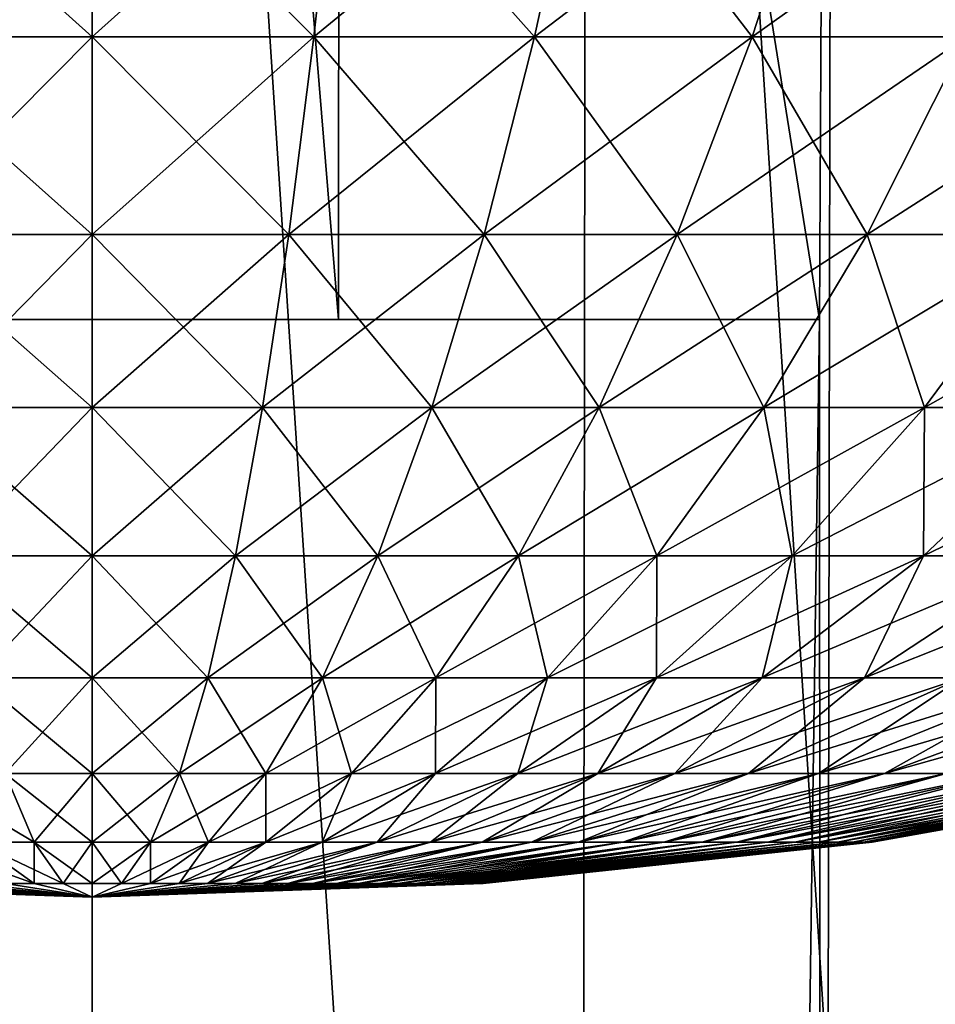
# Model space of a CAD drawing. Extents: x -26 to 26, y -115 to 0.
# Drawn here: x 0 to 4, y -98 to -94 of the extents above; entities that cross this region are included whole.
import ezdxf

# ---------------------------------------------------------------- set-up
doc = ezdxf.new("R2010")
doc.units = 0
doc.header["$MEASUREMENT"] = 0
doc.layers.add('L1', color=7, linetype='Continuous')
doc.layers.add('L2', color=7, linetype='Continuous')

msp = doc.modelspace()

# ---------------------------------------------------------------- linework, layer by layer
at = {"layer": 'L1', "color": 7}
for points in [[(0, -115.3967, 25.53227), (0, -81.9, 26), (-2.235085, -81.9, 25.90375)], [(0, -115.3967, 25.53227), (-2.235085, -81.9, 25.90375), (-2.194876, -115.3967, 25.43775)], [(-1.11047, -95.39673, -25.78764), (-1.118578, -81.9, -25.97593), (0, -81.9, -26)], [(-1.11047, -95.39673, -25.78764), (0, -81.9, -26), (1.11047, -95.39673, -25.78764)], [(1.11047, -95.39673, -25.78764), (0, -81.9, -26), (1.118578, -81.9, -25.97593)], [(2.194876, -115.3967, 25.43775), (2.235085, -81.9, 25.90375), (0, -81.9, 26)], [(2.194876, -115.3967, 25.43775), (0, -81.9, 26), (0, -115.3967, 25.53227)], [(1.11047, -95.39673, -25.78764), (1.118578, -81.9, -25.97593), (3.279271, -95.39673, -25.60238)], [(3.279271, -95.39673, -25.60238), (1.118578, -81.9, -25.97593), (3.347453, -81.9, -25.78361)], [(4.373502, -115.3967, 25.1549), (2.235085, -81.9, 25.90375), (2.194876, -115.3967, 25.43775)], [(4.373502, -115.3967, 25.1549), (4.453622, -81.9, 25.61572), (2.235085, -81.9, 25.90375)], [(3.279271, -95.39673, -25.60238), (3.347453, -81.9, -25.78361), (3.287233, -115.3967, -25.31977)], [(3.287233, -115.3967, -25.31977), (3.347453, -81.9, -25.78361), (5.551544, -81.9, -25.4004)], [(3.287233, -115.3967, -25.31977), (5.551544, -81.9, -25.4004), (5.451673, -115.3967, -24.94345)], [(-3.279271, -95.39673, -93), (-1.11047, -95.39673, -25.78764), (3.279271, -95.39673, -93)], [(3.279271, -95.39673, -93), (3, -115.3967, -93), (-3.279271, -95.39673, -93)], [(-3.279271, -95.39673, -93), (3, -115.3967, -93), (-3, -115.3967, -93)], [(3.279271, -95.39673, -93), (-1.11047, -95.39673, -25.78764), (1.11047, -95.39673, -25.78764)], [(3.279271, -95.39673, -93), (1.11047, -95.39673, -25.78764), (3.279271, -95.39673, -25.60238)], [(3.287233, -115.3967, -25.31977), (3, -115.3967, -25.35541), (3.279271, -95.39673, -25.60238)], [(3, -115.3967, -25.35541), (3, -115.3967, -93), (3.279271, -95.39673, -25.60238)], [(3.279271, -95.39673, -25.60238), (3, -115.3967, -93), (3.279271, -95.39673, -93)]]:
    msp.add_3dface(points, dxfattribs=at)
at = {"layer": 'L2', "color": 7}
for points in [[(0, -93.12721, -14.82887), (-0.999375, -94.12248, -13.33574), (-1.108163, -93.12721, -14.7874)], [(-1.108163, -93.12721, 14.7874), (-0.999375, -94.12248, 13.33574), (0, -94.12248, 13.37313)], [(-1.108163, -93.12721, 14.7874), (0, -94.12248, 13.37313), (0, -93.12721, 14.82887)], [(0, -93.12721, -14.82887), (0, -94.12248, -13.37313), (-0.999375, -94.12248, -13.33574)], [(0, -93.12721, 14.82887), (0.999375, -94.12248, 13.33574), (1.108163, -93.12721, 14.7874)], [(1.108163, -93.12721, -14.7874), (0.999375, -94.12248, -13.33574), (0, -94.12248, -13.37313)], [(1.108163, -93.12721, -14.7874), (0, -94.12248, -13.37313), (0, -93.12721, -14.82887)], [(0, -93.12721, 14.82887), (0, -94.12248, 13.37313), (0.999375, -94.12248, 13.33574)], [(1.108163, -93.12721, 14.7874), (0.999375, -94.12248, 13.33574), (1.993162, -94.12248, 13.22376)], [(2.210128, -93.12721, -14.66324), (1.993162, -94.12248, -13.22376), (0.999375, -94.12248, -13.33574)], [(2.210128, -93.12721, -14.66324), (0.999375, -94.12248, -13.33574), (1.108163, -93.12721, -14.7874)], [(1.108163, -93.12721, 14.7874), (1.993162, -94.12248, 13.22376), (2.210128, -93.12721, 14.66324)], [(2.210128, -93.12721, 14.66324), (1.993162, -94.12248, 13.22376), (2.975801, -94.12248, 13.03784)], [(3.299733, -93.12721, -14.45708), (2.975801, -94.12248, -13.03784), (1.993162, -94.12248, -13.22376)], [(3.299733, -93.12721, -14.45708), (1.993162, -94.12248, -13.22376), (2.210128, -93.12721, -14.66324)], [(2.210128, -93.12721, 14.66324), (2.975801, -94.12248, 13.03784), (3.299733, -93.12721, 14.45708)], [(3.299733, -93.12721, 14.45708), (2.975801, -94.12248, 13.03784), (3.9418, -94.12248, 12.779)], [(4.370885, -93.12721, -14.17006), (3.9418, -94.12248, -12.779), (2.975801, -94.12248, -13.03784)], [(4.370885, -93.12721, -14.17006), (2.975801, -94.12248, -13.03784), (3.299733, -93.12721, -14.45708)], [(3.299733, -93.12721, 14.45708), (3.9418, -94.12248, 12.779), (4.370885, -93.12721, 14.17006)], [(0, -94.12248, -13.37313), (-0.885616, -95.01266, -11.81772), (-0.999375, -94.12248, -13.33574)], [(-0.999375, -94.12248, 13.33574), (-0.885616, -95.01266, 11.81772), (0, -95.01266, 11.85085)], [(-0.999375, -94.12248, 13.33574), (0, -95.01266, 11.85085), (0, -94.12248, 13.37313)], [(0, -94.12248, -13.37313), (0, -95.01266, -11.85085), (-0.885616, -95.01266, -11.81772)], [(0, -94.12248, 13.37313), (0.885616, -95.01266, 11.81772), (0.999375, -94.12248, 13.33574)], [(0.999375, -94.12248, -13.33574), (0.885616, -95.01266, -11.81772), (0, -95.01266, -11.85085)], [(0.999375, -94.12248, -13.33574), (0, -95.01266, -11.85085), (0, -94.12248, -13.37313)], [(0, -94.12248, 13.37313), (0, -95.01266, 11.85085), (0.885616, -95.01266, 11.81772)], [(0.999375, -94.12248, 13.33574), (0.885616, -95.01266, 11.81772), (1.766278, -95.01266, 11.71849)], [(1.993162, -94.12248, -13.22376), (1.766278, -95.01266, -11.71849), (0.885616, -95.01266, -11.81772)], [(1.993162, -94.12248, -13.22376), (0.885616, -95.01266, -11.81772), (0.999375, -94.12248, -13.33574)], [(0.999375, -94.12248, 13.33574), (1.766278, -95.01266, 11.71849), (1.993162, -94.12248, 13.22376)], [(1.993162, -94.12248, 13.22376), (1.766278, -95.01266, 11.71849), (2.637063, -95.01266, 11.55373)], [(2.975801, -94.12248, -13.03784), (2.637063, -95.01266, -11.55373), (1.766278, -95.01266, -11.71849)], [(2.975801, -94.12248, -13.03784), (1.766278, -95.01266, -11.71849), (1.993162, -94.12248, -13.22376)], [(1.993162, -94.12248, 13.22376), (2.637063, -95.01266, 11.55373), (2.975801, -94.12248, 13.03784)], [(2.975801, -94.12248, 13.03784), (2.637063, -95.01266, 11.55373), (3.493101, -95.01266, 11.32435)], [(3.9418, -94.12248, -12.779), (3.493101, -95.01266, -11.32435), (2.637063, -95.01266, -11.55373)], [(3.9418, -94.12248, -12.779), (2.637063, -95.01266, -11.55373), (2.975801, -94.12248, -13.03784)], [(2.975801, -94.12248, 13.03784), (3.493101, -95.01266, 11.32435), (3.9418, -94.12248, 12.779)], [(3.9418, -94.12248, 12.779), (3.493101, -95.01266, 11.32435), (4.329603, -95.01266, 11.03165)], [(4.885753, -94.12248, -12.4487), (4.329603, -95.01266, -11.03165), (3.493101, -95.01266, -11.32435)], [(4.885753, -94.12248, -12.4487), (3.493101, -95.01266, -11.32435), (3.9418, -94.12248, -12.779)], [(0, -95.01266, -11.85085), (-0.767449, -95.79331, -10.2409), (-0.885616, -95.01266, -11.81772)], [(-0.885616, -95.01266, 11.81772), (-0.767449, -95.79331, 10.2409), (0, -95.79331, 10.26961)], [(-0.885616, -95.01266, 11.81772), (0, -95.79331, 10.26961), (0, -95.01266, 11.85085)], [(0, -95.01266, -11.85085), (0, -95.79331, -10.26961), (-0.767449, -95.79331, -10.2409)], [(0, -95.01266, 11.85085), (0.767449, -95.79331, 10.2409), (0.885616, -95.01266, 11.81772)], [(0.885616, -95.01266, -11.81772), (0.767449, -95.79331, -10.2409), (0, -95.79331, -10.26961)], [(0.885616, -95.01266, -11.81772), (0, -95.79331, -10.26961), (0, -95.01266, -11.85085)], [(0, -95.01266, 11.85085), (0, -95.79331, 10.26961), (0.767449, -95.79331, 10.2409)], [(0.885616, -95.01266, 11.81772), (0.767449, -95.79331, 10.2409), (1.530607, -95.79331, 10.15491)], [(1.766278, -95.01266, -11.71849), (1.530607, -95.79331, -10.15491), (0.767449, -95.79331, -10.2409)], [(1.766278, -95.01266, -11.71849), (0.767449, -95.79331, -10.2409), (0.885616, -95.01266, -11.81772)], [(0.885616, -95.01266, 11.81772), (1.530607, -95.79331, 10.15491), (1.766278, -95.01266, 11.71849)], [(1.766278, -95.01266, 11.71849), (1.530607, -95.79331, 10.15491), (2.285204, -95.79331, 10.01213)], [(2.637063, -95.01266, -11.55373), (2.285204, -95.79331, -10.01213), (1.530607, -95.79331, -10.15491)], [(2.637063, -95.01266, -11.55373), (1.530607, -95.79331, -10.15491), (1.766278, -95.01266, -11.71849)], [(1.766278, -95.01266, 11.71849), (2.285204, -95.79331, 10.01213), (2.637063, -95.01266, 11.55373)], [(2.637063, -95.01266, 11.55373), (2.285204, -95.79331, 10.01213), (3.027022, -95.79331, 9.813364)], [(3.493101, -95.01266, -11.32435), (3.027022, -95.79331, -9.813364), (2.285204, -95.79331, -10.01213)], [(3.493101, -95.01266, -11.32435), (2.285204, -95.79331, -10.01213), (2.637063, -95.01266, -11.55373)], [(2.637063, -95.01266, 11.55373), (3.027022, -95.79331, 9.813364), (3.493101, -95.01266, 11.32435)], [(3.493101, -95.01266, 11.32435), (3.027022, -95.79331, 9.813364), (3.751911, -95.79331, 9.559714)], [(4.329603, -95.01266, -11.03165), (3.751911, -95.79331, -9.559714), (3.027022, -95.79331, -9.813364)], [(4.329603, -95.01266, -11.03165), (3.027022, -95.79331, -9.813364), (3.493101, -95.01266, -11.32435)], [(3.493101, -95.01266, 11.32435), (3.751911, -95.79331, 9.559714), (4.329603, -95.01266, 11.03165)], [(4.329603, -95.01266, 11.03165), (3.751911, -95.79331, 9.559714), (4.455819, -95.79331, 9.252602)], [(5.141893, -95.01266, -10.67725), (4.455819, -95.79331, -9.252602), (3.751911, -95.79331, -9.559714)], [(5.141893, -95.01266, -10.67725), (3.751911, -95.79331, -9.559714), (4.329603, -95.01266, -11.03165)], [(0, -95.79331, -10.26961), (-0.645465, -96.46055, -8.613124), (-0.767449, -95.79331, -10.2409)], [(-0.767449, -95.79331, 10.2409), (-0.645465, -96.46055, 8.613124), (0, -96.46055, 8.637276)], [(-0.767449, -95.79331, 10.2409), (0, -96.46055, 8.637276), (0, -95.79331, 10.26961)], [(0, -95.79331, -10.26961), (0, -96.46055, -8.637276), (-0.645465, -96.46055, -8.613124)], [(0, -95.79331, 10.26961), (0.645465, -96.46055, 8.613124), (0.767449, -95.79331, 10.2409)], [(0.767449, -95.79331, -10.2409), (0.645465, -96.46055, -8.613124), (0, -96.46055, -8.637276)], [(0.767449, -95.79331, -10.2409), (0, -96.46055, -8.637276), (0, -95.79331, -10.26961)], [(0, -95.79331, 10.26961), (0, -96.46055, 8.637276), (0.645465, -96.46055, 8.613124)], [(0.767449, -95.79331, 10.2409), (0.645465, -96.46055, 8.613124), (1.287319, -96.46055, 8.540805)], [(1.530607, -95.79331, -10.15491), (1.287319, -96.46055, -8.540805), (0.645465, -96.46055, -8.613124)], [(1.530607, -95.79331, -10.15491), (0.645465, -96.46055, -8.613124), (0.767449, -95.79331, -10.2409)], [(0.767449, -95.79331, 10.2409), (1.287319, -96.46055, 8.540805), (1.530607, -95.79331, 10.15491)], [(1.530607, -95.79331, 10.15491), (1.287319, -96.46055, 8.540805), (1.921975, -96.46055, 8.420722)], [(2.285204, -95.79331, -10.01213), (1.921975, -96.46055, -8.420722), (1.287319, -96.46055, -8.540805)], [(2.285204, -95.79331, -10.01213), (1.287319, -96.46055, -8.540805), (1.530607, -95.79331, -10.15491)], [(1.530607, -95.79331, 10.15491), (1.921975, -96.46055, 8.420722), (2.285204, -95.79331, 10.01213)], [(2.285204, -95.79331, 10.01213), (1.921975, -96.46055, 8.420722), (2.545882, -96.46055, 8.253546)], [(3.027022, -95.79331, -9.813364), (2.545882, -96.46055, -8.253546), (1.921975, -96.46055, -8.420722)], [(3.027022, -95.79331, -9.813364), (1.921975, -96.46055, -8.420722), (2.285204, -95.79331, -10.01213)], [(2.285204, -95.79331, 10.01213), (2.545882, -96.46055, 8.253546), (3.027022, -95.79331, 9.813364)], [(3.027022, -95.79331, 9.813364), (2.545882, -96.46055, 8.253546), (3.155551, -96.46055, 8.040214)], [(3.751911, -95.79331, -9.559714), (3.155551, -96.46055, -8.040214), (2.545882, -96.46055, -8.253546)], [(3.751911, -95.79331, -9.559714), (2.545882, -96.46055, -8.253546), (3.027022, -95.79331, -9.813364)], [(3.027022, -95.79331, 9.813364), (3.155551, -96.46055, 8.040214), (3.751911, -95.79331, 9.559714)], [(3.751911, -95.79331, 9.559714), (3.155551, -96.46055, 8.040214), (3.747574, -96.46055, 7.781917)], [(4.455819, -95.79331, -9.252602), (3.747574, -96.46055, -7.781917), (3.155551, -96.46055, -8.040214)], [(4.455819, -95.79331, -9.252602), (3.155551, -96.46055, -8.040214), (3.751911, -95.79331, -9.559714)], [(3.751911, -95.79331, 9.559714), (3.747574, -96.46055, 7.781917), (4.455819, -95.79331, 9.252602)], [(4.455819, -95.79331, 9.252602), (3.747574, -96.46055, 7.781917), (4.318638, -96.46055, 7.480101)], [(5.134807, -95.79331, -8.893747), (4.318638, -96.46055, -7.480101), (3.747574, -96.46055, -7.781917)], [(5.134807, -95.79331, -8.893747), (3.747574, -96.46055, -7.781917), (4.455819, -95.79331, -9.252602)], [(0, -96.46055, -8.637276), (-0.520268, -97.01106, -6.942496), (-0.645465, -96.46055, -8.613124)], [(-0.645465, -96.46055, 8.613124), (-0.520268, -97.01106, 6.942496), (0, -97.01106, 6.961963)], [(-0.645465, -96.46055, 8.613124), (0, -97.01106, 6.961963), (0, -96.46055, 8.637276)], [(0, -96.46055, -8.637276), (0, -97.01106, -6.961963), (-0.520268, -97.01106, -6.942496)], [(0, -96.46055, 8.637276), (0.520268, -97.01106, 6.942496), (0.645465, -96.46055, 8.613124)], [(0.645465, -96.46055, -8.613124), (0.520268, -97.01106, -6.942496), (0, -97.01106, -6.961963)], [(0.645465, -96.46055, -8.613124), (0, -97.01106, -6.961963), (0, -96.46055, -8.637276)], [(0, -96.46055, 8.637276), (0, -97.01106, 6.961963), (0.520268, -97.01106, 6.942496)], [(0.645465, -96.46055, 8.613124), (0.520268, -97.01106, 6.942496), (1.037627, -97.01106, 6.884204)], [(1.287319, -96.46055, -8.540805), (1.037627, -97.01106, -6.884204), (0.520268, -97.01106, -6.942496)], [(1.287319, -96.46055, -8.540805), (0.520268, -97.01106, -6.942496), (0.645465, -96.46055, -8.613124)], [(0.645465, -96.46055, 8.613124), (1.037627, -97.01106, 6.884204), (1.287319, -96.46055, 8.540805)], [(1.287319, -96.46055, 8.540805), (1.037627, -97.01106, 6.884204), (1.549183, -97.01106, 6.787412)], [(1.921975, -96.46055, -8.420722), (1.549183, -97.01106, -6.787412), (1.037627, -97.01106, -6.884204)], [(1.921975, -96.46055, -8.420722), (1.037627, -97.01106, -6.884204), (1.287319, -96.46055, -8.540805)], [(1.287319, -96.46055, 8.540805), (1.549183, -97.01106, 6.787412), (1.921975, -96.46055, 8.420722)], [(1.921975, -96.46055, 8.420722), (1.549183, -97.01106, 6.787412), (2.052075, -97.01106, 6.652663)], [(2.545882, -96.46055, -8.253546), (2.052075, -97.01106, -6.652663), (1.549183, -97.01106, -6.787412)], [(2.545882, -96.46055, -8.253546), (1.549183, -97.01106, -6.787412), (1.921975, -96.46055, -8.420722)], [(1.921975, -96.46055, 8.420722), (2.052075, -97.01106, 6.652663), (2.545882, -96.46055, 8.253546)], [(2.545882, -96.46055, 8.253546), (2.052075, -97.01106, 6.652663), (2.543491, -97.01106, 6.480709)], [(3.155551, -96.46055, -8.040214), (2.543491, -97.01106, -6.480709), (2.052075, -97.01106, -6.652663)], [(3.155551, -96.46055, -8.040214), (2.052075, -97.01106, -6.652663), (2.545882, -96.46055, -8.253546)], [(2.545882, -96.46055, 8.253546), (2.543491, -97.01106, 6.480709), (3.155551, -96.46055, 8.040214)], [(3.155551, -96.46055, 8.040214), (2.543491, -97.01106, 6.480709), (3.020683, -97.01106, 6.272512)], [(3.747574, -96.46055, -7.781917), (3.020683, -97.01106, -6.272512), (2.543491, -97.01106, -6.480709)], [(3.747574, -96.46055, -7.781917), (2.543491, -97.01106, -6.480709), (3.155551, -96.46055, -8.040214)], [(3.155551, -96.46055, 8.040214), (3.020683, -97.01106, 6.272512), (3.747574, -96.46055, 7.781917)], [(3.747574, -96.46055, 7.781917), (3.020683, -97.01106, 6.272512), (3.480982, -97.01106, 6.029237)], [(4.318638, -96.46055, -7.480101), (3.480982, -97.01106, -6.029237), (3.020683, -97.01106, -6.272512)], [(4.318638, -96.46055, -7.480101), (3.020683, -97.01106, -6.272512), (3.747574, -96.46055, -7.781917)], [(3.747574, -96.46055, 7.781917), (3.480982, -97.01106, 6.029237), (4.318638, -96.46055, 7.480101)], [(4.318638, -96.46055, 7.480101), (3.480982, -97.01106, 6.029237), (3.921813, -97.01106, 5.752244)], [(4.865551, -96.46055, -7.136452), (3.921813, -97.01106, -5.752244), (3.480982, -97.01106, -6.029237)], [(4.865551, -96.46055, -7.136452), (3.480982, -97.01106, -6.029237), (4.318638, -96.46055, -7.480101)], [(0, -97.01106, -6.961963), (-0.392483, -97.44211, -5.237325), (-0.520268, -97.01106, -6.942496)], [(-0.520268, -97.01106, 6.942496), (-0.392483, -97.44211, 5.237325), (0, -97.44211, 5.25201)], [(-0.520268, -97.01106, 6.942496), (0, -97.44211, 5.25201), (0, -97.01106, 6.961963)], [(0, -97.01106, -6.961963), (0, -97.44211, -5.25201), (-0.392483, -97.44211, -5.237325)], [(0, -97.01106, 6.961963), (0.392483, -97.44211, 5.237325), (0.520268, -97.01106, 6.942496)], [(0.520268, -97.01106, -6.942496), (0.392483, -97.44211, -5.237325), (0, -97.44211, -5.25201)], [(0.520268, -97.01106, -6.942496), (0, -97.44211, -5.25201), (0, -97.01106, -6.961963)], [(0, -97.01106, 6.961963), (0, -97.44211, 5.25201), (0.392483, -97.44211, 5.237325)], [(0.520268, -97.01106, 6.942496), (0.392483, -97.44211, 5.237325), (0.782772, -97.44211, 5.19335)], [(1.037627, -97.01106, -6.884204), (0.782772, -97.44211, -5.19335), (0.392483, -97.44211, -5.237325)], [(1.037627, -97.01106, -6.884204), (0.392483, -97.44211, -5.237325), (0.520268, -97.01106, -6.942496)], [(0.520268, -97.01106, 6.942496), (0.782772, -97.44211, 5.19335), (1.037627, -97.01106, 6.884204)], [(1.037627, -97.01106, 6.884204), (0.782772, -97.44211, 5.19335), (1.168682, -97.44211, 5.120331)], [(1.549183, -97.01106, -6.787412), (1.168682, -97.44211, -5.120331), (0.782772, -97.44211, -5.19335)], [(1.549183, -97.01106, -6.787412), (0.782772, -97.44211, -5.19335), (1.037627, -97.01106, -6.884204)], [(1.037627, -97.01106, 6.884204), (1.168682, -97.44211, 5.120331), (1.549183, -97.01106, 6.787412)], [(1.549183, -97.01106, 6.787412), (1.168682, -97.44211, 5.120331), (1.548057, -97.44211, 5.018678)], [(2.052075, -97.01106, -6.652663), (1.548057, -97.44211, -5.018678), (1.168682, -97.44211, -5.120331)], [(2.052075, -97.01106, -6.652663), (1.168682, -97.44211, -5.120331), (1.549183, -97.01106, -6.787412)], [(1.549183, -97.01106, 6.787412), (1.548057, -97.44211, 5.018678), (2.052075, -97.01106, 6.652663)], [(2.052075, -97.01106, 6.652663), (1.548057, -97.44211, 5.018678), (1.918775, -97.44211, 4.888959)], [(2.543491, -97.01106, -6.480709), (1.918775, -97.44211, -4.888959), (1.548057, -97.44211, -5.018678)], [(2.543491, -97.01106, -6.480709), (1.548057, -97.44211, -5.018678), (2.052075, -97.01106, -6.652663)], [(2.052075, -97.01106, 6.652663), (1.918775, -97.44211, 4.888959), (2.543491, -97.01106, 6.480709)], [(2.543491, -97.01106, 6.480709), (1.918775, -97.44211, 4.888959), (2.278762, -97.44211, 4.731898)], [(3.020683, -97.01106, -6.272512), (2.278762, -97.44211, -4.731898), (1.918775, -97.44211, -4.888959)], [(3.020683, -97.01106, -6.272512), (1.918775, -97.44211, -4.888959), (2.543491, -97.01106, -6.480709)], [(2.543491, -97.01106, 6.480709), (2.278762, -97.44211, 4.731898), (3.020683, -97.01106, 6.272512)], [(3.020683, -97.01106, 6.272512), (2.278762, -97.44211, 4.731898), (2.626005, -97.44211, 4.548375)], [(3.480982, -97.01106, -6.029237), (2.626005, -97.44211, -4.548375), (2.278762, -97.44211, -4.731898)], [(3.480982, -97.01106, -6.029237), (2.278762, -97.44211, -4.731898), (3.020683, -97.01106, -6.272512)], [(3.020683, -97.01106, 6.272512), (2.626005, -97.44211, 4.548375), (3.480982, -97.01106, 6.029237)], [(3.480982, -97.01106, 6.029237), (2.626005, -97.44211, 4.548375), (2.958563, -97.44211, 4.339415)], [(3.921813, -97.01106, -5.752244), (2.958563, -97.44211, -4.339415), (2.626005, -97.44211, -4.548375)], [(3.921813, -97.01106, -5.752244), (2.626005, -97.44211, -4.548375), (3.480982, -97.01106, -6.029237)], [(3.480982, -97.01106, 6.029237), (2.958563, -97.44211, 4.339415), (3.921813, -97.01106, 5.752244)], [(3.921813, -97.01106, 5.752244), (2.958563, -97.44211, 4.339415), (3.274575, -97.44211, 4.106187)], [(4.340713, -97.01106, -5.443082), (3.274575, -97.44211, -4.106187), (2.958563, -97.44211, -4.339415)], [(4.340713, -97.01106, -5.443082), (2.958563, -97.44211, -4.339415), (3.921813, -97.01106, -5.752244)], [(3.921813, -97.01106, 5.752244), (3.274575, -97.44211, 4.106187), (4.340713, -97.01106, 5.443082)], [(4.340713, -97.01106, 5.443082), (3.274575, -97.44211, 4.106187), (3.572274, -97.44211, 3.849996)], [(4.735338, -97.01106, -5.10348), (3.572274, -97.44211, -3.849996), (3.274575, -97.44211, -4.106187)], [(4.735338, -97.01106, -5.10348), (3.274575, -97.44211, -4.106187), (4.340713, -97.01106, -5.443082)], [(4.340713, -97.01106, 5.443082), (3.572274, -97.44211, 3.849996), (4.735338, -97.01106, 5.10348)], [(4.735338, -97.01106, 5.10348), (3.572274, -97.44211, 3.849996), (3.849996, -97.44211, 3.572274)], [(5.10348, -97.01106, -4.735338), (3.849996, -97.44211, -3.572274), (3.572274, -97.44211, -3.849996)], [(5.10348, -97.01106, -4.735338), (3.572274, -97.44211, -3.849996), (4.735338, -97.01106, -5.10348)], [(-0.782772, -97.44211, 5.19335), (-0.524022, -97.75153, 3.476656), (-0.262746, -97.75153, 3.506094)], [(-0.782772, -97.44211, 5.19335), (-0.262746, -97.75153, 3.506094), (-0.392483, -97.44211, 5.237325)], [(-0.392483, -97.44211, -5.237325), (-0.262746, -97.75153, -3.506094), (-0.524022, -97.75153, -3.476656)], [(0, -97.44211, -5.25201), (-0.262746, -97.75153, -3.506094), (-0.392483, -97.44211, -5.237325)], [(-0.392483, -97.44211, 5.237325), (-0.262746, -97.75153, 3.506094), (0, -97.75153, 3.515926)], [(-0.392483, -97.44211, 5.237325), (0, -97.75153, 3.515926), (0, -97.44211, 5.25201)], [(0, -97.44211, -5.25201), (0, -97.75153, -3.515926), (-0.262746, -97.75153, -3.506094)], [(0, -97.44211, 5.25201), (0.262746, -97.75153, 3.506094), (0.392483, -97.44211, 5.237325)], [(0.392483, -97.44211, -5.237325), (0.262746, -97.75153, -3.506094), (0, -97.75153, -3.515926)], [(0.392483, -97.44211, -5.237325), (0, -97.75153, -3.515926), (0, -97.44211, -5.25201)], [(0, -97.44211, 5.25201), (0, -97.75153, 3.515926), (0.262746, -97.75153, 3.506094)], [(0.392483, -97.44211, 5.237325), (0.262746, -97.75153, 3.506094), (0.524022, -97.75153, 3.476656)], [(0.782772, -97.44211, -5.19335), (0.524022, -97.75153, -3.476656), (0.262746, -97.75153, -3.506094)], [(0.782772, -97.44211, -5.19335), (0.262746, -97.75153, -3.506094), (0.392483, -97.44211, -5.237325)], [(0.392483, -97.44211, 5.237325), (0.524022, -97.75153, 3.476656), (0.782772, -97.44211, 5.19335)], [(0.782772, -97.44211, 5.19335), (0.524022, -97.75153, 3.476656), (0.782367, -97.75153, 3.427774)], [(1.168682, -97.44211, -5.120331), (0.782367, -97.75153, -3.427774), (0.524022, -97.75153, -3.476656)], [(1.168682, -97.44211, -5.120331), (0.524022, -97.75153, -3.476656), (0.782772, -97.44211, -5.19335)], [(0.782772, -97.44211, 5.19335), (0.782367, -97.75153, 3.427774), (1.168682, -97.44211, 5.120331)], [(1.168682, -97.44211, 5.120331), (0.782367, -97.75153, 3.427774), (1.036337, -97.75153, 3.359723)], [(1.548057, -97.44211, -5.018678), (1.036337, -97.75153, -3.359723), (0.782367, -97.75153, -3.427774)], [(1.548057, -97.44211, -5.018678), (0.782367, -97.75153, -3.427774), (1.168682, -97.44211, -5.120331)], [(1.168682, -97.44211, 5.120331), (1.036337, -97.75153, 3.359723), (1.548057, -97.44211, 5.018678)], [(1.548057, -97.44211, 5.018678), (1.036337, -97.75153, 3.359723), (1.284512, -97.75153, 3.272883)], [(1.918775, -97.44211, -4.888959), (1.284512, -97.75153, -3.272883), (1.036337, -97.75153, -3.359723)], [(1.918775, -97.44211, -4.888959), (1.036337, -97.75153, -3.359723), (1.548057, -97.44211, -5.018678)], [(1.548057, -97.44211, 5.018678), (1.284512, -97.75153, 3.272883), (1.918775, -97.44211, 4.888959)], [(1.918775, -97.44211, 4.888959), (1.284512, -97.75153, 3.272883), (1.525503, -97.75153, 3.16774)], [(2.278762, -97.44211, -4.731898), (1.525503, -97.75153, -3.16774), (1.284512, -97.75153, -3.272883)], [(2.278762, -97.44211, -4.731898), (1.284512, -97.75153, -3.272883), (1.918775, -97.44211, -4.888959)], [(1.918775, -97.44211, 4.888959), (1.525503, -97.75153, 3.16774), (2.278762, -97.44211, 4.731898)], [(2.278762, -97.44211, 4.731898), (1.525503, -97.75153, 3.16774), (1.757963, -97.75153, 3.044881)], [(2.626005, -97.44211, -4.548375), (1.757963, -97.75153, -3.044881), (1.525503, -97.75153, -3.16774)], [(2.626005, -97.44211, -4.548375), (1.525503, -97.75153, -3.16774), (2.278762, -97.44211, -4.731898)], [(2.278762, -97.44211, 4.731898), (1.757963, -97.75153, 3.044881), (2.626005, -97.44211, 4.548375)], [(2.626005, -97.44211, 4.548375), (1.757963, -97.75153, 3.044881), (1.980591, -97.75153, 2.904994)], [(2.958563, -97.44211, -4.339415), (1.980591, -97.75153, -2.904994), (1.757963, -97.75153, -3.044881)], [(2.958563, -97.44211, -4.339415), (1.757963, -97.75153, -3.044881), (2.626005, -97.44211, -4.548375)], [(2.626005, -97.44211, 4.548375), (1.980591, -97.75153, 2.904994), (2.958563, -97.44211, 4.339415)], [(2.958563, -97.44211, 4.339415), (1.980591, -97.75153, 2.904994), (2.192144, -97.75153, 2.748861)], [(3.274575, -97.44211, -4.106187), (2.192144, -97.75153, -2.748861), (1.980591, -97.75153, -2.904994)], [(3.274575, -97.44211, -4.106187), (1.980591, -97.75153, -2.904994), (2.958563, -97.44211, -4.339415)], [(2.958563, -97.44211, 4.339415), (2.192144, -97.75153, 2.748861), (3.274575, -97.44211, 4.106187)], [(3.274575, -97.44211, 4.106187), (2.192144, -97.75153, 2.748861), (2.391437, -97.75153, 2.577356)], [(3.572274, -97.44211, -3.849996), (2.391437, -97.75153, -2.577356), (2.192144, -97.75153, -2.748861)], [(3.572274, -97.44211, -3.849996), (2.192144, -97.75153, -2.748861), (3.274575, -97.44211, -4.106187)], [(3.274575, -97.44211, 4.106187), (2.391437, -97.75153, 2.577356), (3.572274, -97.44211, 3.849996)], [(3.572274, -97.44211, 3.849996), (2.391437, -97.75153, 2.577356), (2.577356, -97.75153, 2.391437)], [(3.849996, -97.44211, -3.572274), (2.577356, -97.75153, -2.391437), (2.391437, -97.75153, -2.577356)], [(3.849996, -97.44211, -3.572274), (2.391437, -97.75153, -2.577356), (3.572274, -97.44211, -3.849996)], [(3.572274, -97.44211, 3.849996), (2.577356, -97.75153, 2.391437), (3.849996, -97.44211, 3.572274)], [(3.849996, -97.44211, 3.572274), (2.577356, -97.75153, 2.391437), (2.748861, -97.75153, 2.192144)], [(4.106187, -97.44211, -3.274575), (2.748861, -97.75153, -2.192144), (2.577356, -97.75153, -2.391437)], [(4.106187, -97.44211, -3.274575), (2.577356, -97.75153, -2.391437), (3.849996, -97.44211, -3.572274)], [(3.849996, -97.44211, 3.572274), (2.748861, -97.75153, 2.192144), (4.106187, -97.44211, 3.274575)], [(4.106187, -97.44211, 3.274575), (2.748861, -97.75153, 2.192144), (2.904994, -97.75153, 1.980591)], [(4.339415, -97.44211, -2.958563), (2.904994, -97.75153, -1.980591), (2.748861, -97.75153, -2.192144)], [(4.339415, -97.44211, -2.958563), (2.748861, -97.75153, -2.192144), (4.106187, -97.44211, -3.274575)], [(4.106187, -97.44211, 3.274575), (2.904994, -97.75153, 1.980591), (4.339415, -97.44211, 2.958563)], [(4.339415, -97.44211, 2.958563), (2.904994, -97.75153, 1.980591), (3.044881, -97.75153, 1.757963)], [(4.548375, -97.44211, -2.626005), (3.044881, -97.75153, -1.757963), (2.904994, -97.75153, -1.980591)], [(4.548375, -97.44211, -2.626005), (2.904994, -97.75153, -1.980591), (4.339415, -97.44211, -2.958563)], [(4.339415, -97.44211, 2.958563), (3.044881, -97.75153, 1.757963), (4.548375, -97.44211, 2.626005)], [(4.548375, -97.44211, 2.626005), (3.044881, -97.75153, 1.757963), (3.16774, -97.75153, 1.525503)], [(4.731898, -97.44211, -2.278762), (3.16774, -97.75153, -1.525503), (3.044881, -97.75153, -1.757963)], [(4.731898, -97.44211, -2.278762), (3.044881, -97.75153, -1.757963), (4.548375, -97.44211, -2.626005)], [(4.548375, -97.44211, 2.626005), (3.16774, -97.75153, 1.525503), (4.731898, -97.44211, 2.278762)], [(4.731898, -97.44211, 2.278762), (3.16774, -97.75153, 1.525503), (3.272883, -97.75153, 1.284512)], [(4.888959, -97.44211, -1.918775), (3.272883, -97.75153, -1.284512), (3.16774, -97.75153, -1.525503)], [(4.888959, -97.44211, -1.918775), (3.16774, -97.75153, -1.525503), (4.731898, -97.44211, -2.278762)], [(4.731898, -97.44211, 2.278762), (3.272883, -97.75153, 1.284512), (4.888959, -97.44211, 1.918775)], [(4.888959, -97.44211, 1.918775), (3.272883, -97.75153, 1.284512), (3.359723, -97.75153, 1.036337)], [(5.018678, -97.44211, -1.548057), (3.359723, -97.75153, -1.036337), (3.272883, -97.75153, -1.284512)], [(5.018678, -97.44211, -1.548057), (3.272883, -97.75153, -1.284512), (4.888959, -97.44211, -1.918775)], [(4.888959, -97.44211, 1.918775), (3.359723, -97.75153, 1.036337), (5.018678, -97.44211, 1.548057)], [(5.018678, -97.44211, 1.548057), (3.359723, -97.75153, 1.036337), (3.427774, -97.75153, 0.782367)], [(5.120331, -97.44211, -1.168682), (3.427774, -97.75153, -0.782367), (3.359723, -97.75153, -1.036337)], [(5.120331, -97.44211, -1.168682), (3.359723, -97.75153, -1.036337), (5.018678, -97.44211, -1.548057)], [(5.018678, -97.44211, 1.548057), (3.427774, -97.75153, 0.782367), (5.120331, -97.44211, 1.168682)], [(5.120331, -97.44211, 1.168682), (3.427774, -97.75153, 0.782367), (3.476656, -97.75153, 0.524022)], [(5.19335, -97.44211, -0.782772), (3.476656, -97.75153, -0.524022), (3.427774, -97.75153, -0.782367)], [(5.19335, -97.44211, -0.782772), (3.427774, -97.75153, -0.782367), (5.120331, -97.44211, -1.168682)], [(5.120331, -97.44211, 1.168682), (3.476656, -97.75153, 0.524022), (5.19335, -97.44211, 0.782772)], [(5.19335, -97.44211, 0.782772), (3.476656, -97.75153, 0.524022), (3.506094, -97.75153, 0.262746)], [(5.237325, -97.44211, -0.392483), (3.506094, -97.75153, -0.262746), (3.476656, -97.75153, -0.524022)], [(5.237325, -97.44211, -0.392483), (3.476656, -97.75153, -0.524022), (5.19335, -97.44211, -0.782772)], [(5.19335, -97.44211, 0.782772), (3.506094, -97.75153, 0.262746), (5.237325, -97.44211, 0.392483)], [(5.237325, -97.44211, 0.392483), (3.506094, -97.75153, 0.262746), (3.515926, -97.75153)], [(5.25201, -97.44211), (3.515926, -97.75153), (3.506094, -97.75153, -0.262746)], [(5.25201, -97.44211), (3.506094, -97.75153, -0.262746), (5.237325, -97.44211, -0.392483)], [(5.237325, -97.44211, 0.392483), (3.515926, -97.75153), (5.25201, -97.44211)], [(-0.782367, -97.75153, 3.427774), (-0.392159, -97.93781, 1.718161), (-0.262664, -97.93781, 1.742663)], [(-0.782367, -97.75153, 3.427774), (-0.262664, -97.93781, 1.742663), (-0.524022, -97.75153, 3.476656)], [(-0.262746, -97.75153, -3.506094), (-0.262664, -97.93781, -1.742663), (-0.524022, -97.75153, -3.476656)], [(-0.524022, -97.75153, -3.476656), (-0.262664, -97.93781, -1.742663), (-0.392159, -97.93781, -1.718161)], [(-0.524022, -97.75153, 3.476656), (-0.262664, -97.93781, 1.742663), (-0.1317, -97.93781, 1.757419)], [(-0.524022, -97.75153, 3.476656), (-0.1317, -97.93781, 1.757419), (-0.262746, -97.75153, 3.506094)], [(0, -97.75153, -3.515926), (-0.1317, -97.93781, -1.757419), (-0.262746, -97.75153, -3.506094)], [(-0.262746, -97.75153, -3.506094), (-0.1317, -97.93781, -1.757419), (-0.262664, -97.93781, -1.742663)], [(-0.262746, -97.75153, 3.506094), (-0.1317, -97.93781, 1.757419), (0, -97.93781, 1.762347)], [(-0.262746, -97.75153, 3.506094), (0, -97.93781, 1.762347), (0, -97.75153, 3.515926)], [(0, -97.75153, -3.515926), (0, -97.93781, -1.762347), (-0.1317, -97.93781, -1.757419)], [(0, -97.75153, 3.515926), (0.1317, -97.93781, 1.757419), (0.262746, -97.75153, 3.506094)], [(0.262746, -97.75153, -3.506094), (0.1317, -97.93781, -1.757419), (0, -97.93781, -1.762347)], [(0.262746, -97.75153, -3.506094), (0, -97.93781, -1.762347), (0, -97.75153, -3.515926)], [(0, -97.75153, 3.515926), (0, -97.93781, 1.762347), (0.1317, -97.93781, 1.757419)], [(0.262746, -97.75153, 3.506094), (0.1317, -97.93781, 1.757419), (0.262664, -97.93781, 1.742663)], [(0.524022, -97.75153, -3.476656), (0.262664, -97.93781, -1.742663), (0.1317, -97.93781, -1.757419)], [(0.524022, -97.75153, -3.476656), (0.1317, -97.93781, -1.757419), (0.262746, -97.75153, -3.506094)], [(0.262746, -97.75153, 3.506094), (0.262664, -97.93781, 1.742663), (0.524022, -97.75153, 3.476656)], [(0.524022, -97.75153, 3.476656), (0.262664, -97.93781, 1.742663), (0.392159, -97.93781, 1.718161)], [(0.782367, -97.75153, -3.427774), (0.392159, -97.93781, -1.718161), (0.262664, -97.93781, -1.742663)], [(0.782367, -97.75153, -3.427774), (0.262664, -97.93781, -1.742663), (0.524022, -97.75153, -3.476656)], [(0.524022, -97.75153, 3.476656), (0.392159, -97.93781, 1.718161), (0.782367, -97.75153, 3.427774)], [(0.782367, -97.75153, 3.427774), (0.392159, -97.93781, 1.718161), (0.519461, -97.93781, 1.684051)], [(1.036337, -97.75153, -3.359723), (0.519461, -97.93781, -1.684051), (0.392159, -97.93781, -1.718161)], [(1.036337, -97.75153, -3.359723), (0.392159, -97.93781, -1.718161), (0.782367, -97.75153, -3.427774)], [(0.782367, -97.75153, 3.427774), (0.519461, -97.93781, 1.684051), (1.036337, -97.75153, 3.359723)], [(1.036337, -97.75153, 3.359723), (0.519461, -97.93781, 1.684051), (0.643858, -97.93781, 1.640523)], [(1.284512, -97.75153, -3.272883), (0.643858, -97.93781, -1.640523), (0.519461, -97.93781, -1.684051)], [(1.284512, -97.75153, -3.272883), (0.519461, -97.93781, -1.684051), (1.036337, -97.75153, -3.359723)], [(1.036337, -97.75153, 3.359723), (0.643858, -97.93781, 1.640523), (1.284512, -97.75153, 3.272883)], [(1.284512, -97.75153, 3.272883), (0.643858, -97.93781, 1.640523), (0.764654, -97.93781, 1.58782)], [(1.525503, -97.75153, -3.16774), (0.764654, -97.93781, -1.58782), (0.643858, -97.93781, -1.640523)], [(1.525503, -97.75153, -3.16774), (0.643858, -97.93781, -1.640523), (1.284512, -97.75153, -3.272883)], [(1.284512, -97.75153, 3.272883), (0.764654, -97.93781, 1.58782), (1.525503, -97.75153, 3.16774)], [(1.525503, -97.75153, 3.16774), (0.764654, -97.93781, 1.58782), (0.881174, -97.93781, 1.526237)], [(1.757963, -97.75153, -3.044881), (0.881174, -97.93781, -1.526237), (0.764654, -97.93781, -1.58782)], [(1.757963, -97.75153, -3.044881), (0.764654, -97.93781, -1.58782), (1.525503, -97.75153, -3.16774)], [(1.525503, -97.75153, 3.16774), (0.881174, -97.93781, 1.526237), (1.757963, -97.75153, 3.044881)], [(1.757963, -97.75153, 3.044881), (0.881174, -97.93781, 1.526237), (0.992766, -97.93781, 1.45612)], [(1.980591, -97.75153, -2.904994), (0.992766, -97.93781, -1.45612), (0.881174, -97.93781, -1.526237)], [(1.980591, -97.75153, -2.904994), (0.881174, -97.93781, -1.526237), (1.757963, -97.75153, -3.044881)], [(1.757963, -97.75153, 3.044881), (0.992766, -97.93781, 1.45612), (1.980591, -97.75153, 2.904994)], [(1.980591, -97.75153, 2.904994), (0.992766, -97.93781, 1.45612), (1.098805, -97.93781, 1.377858)], [(2.192144, -97.75153, -2.748861), (1.098805, -97.93781, -1.377858), (0.992766, -97.93781, -1.45612)], [(2.192144, -97.75153, -2.748861), (0.992766, -97.93781, -1.45612), (1.980591, -97.75153, -2.904994)], [(1.980591, -97.75153, 2.904994), (1.098805, -97.93781, 1.377858), (2.192144, -97.75153, 2.748861)], [(2.192144, -97.75153, 2.748861), (1.098805, -97.93781, 1.377858), (1.198701, -97.93781, 1.291892)], [(2.391437, -97.75153, -2.577356), (1.198701, -97.93781, -1.291892), (1.098805, -97.93781, -1.377858)], [(2.391437, -97.75153, -2.577356), (1.098805, -97.93781, -1.377858), (2.192144, -97.75153, -2.748861)], [(2.192144, -97.75153, 2.748861), (1.198701, -97.93781, 1.291892), (2.391437, -97.75153, 2.577356)], [(2.391437, -97.75153, 2.577356), (1.198701, -97.93781, 1.291892), (1.291892, -97.93781, 1.198701)], [(2.577356, -97.75153, -2.391437), (1.291892, -97.93781, -1.198701), (1.198701, -97.93781, -1.291892)], [(2.577356, -97.75153, -2.391437), (1.198701, -97.93781, -1.291892), (2.391437, -97.75153, -2.577356)], [(2.391437, -97.75153, 2.577356), (1.291892, -97.93781, 1.198701), (2.577356, -97.75153, 2.391437)], [(2.577356, -97.75153, 2.391437), (1.291892, -97.93781, 1.198701), (1.377858, -97.93781, 1.098805)], [(2.748861, -97.75153, -2.192144), (1.377858, -97.93781, -1.098805), (1.291892, -97.93781, -1.198701)], [(2.748861, -97.75153, -2.192144), (1.291892, -97.93781, -1.198701), (2.577356, -97.75153, -2.391437)], [(2.577356, -97.75153, 2.391437), (1.377858, -97.93781, 1.098805), (2.748861, -97.75153, 2.192144)], [(2.748861, -97.75153, 2.192144), (1.377858, -97.93781, 1.098805), (1.45612, -97.93781, 0.992766)], [(2.904994, -97.75153, -1.980591), (1.45612, -97.93781, -0.992766), (1.377858, -97.93781, -1.098805)], [(2.904994, -97.75153, -1.980591), (1.377858, -97.93781, -1.098805), (2.748861, -97.75153, -2.192144)], [(2.748861, -97.75153, 2.192144), (1.45612, -97.93781, 0.992766), (2.904994, -97.75153, 1.980591)], [(2.904994, -97.75153, 1.980591), (1.45612, -97.93781, 0.992766), (1.526237, -97.93781, 0.881174)], [(3.044881, -97.75153, -1.757963), (1.526237, -97.93781, -0.881174), (1.45612, -97.93781, -0.992766)], [(3.044881, -97.75153, -1.757963), (1.45612, -97.93781, -0.992766), (2.904994, -97.75153, -1.980591)], [(2.904994, -97.75153, 1.980591), (1.526237, -97.93781, 0.881174), (3.044881, -97.75153, 1.757963)], [(3.044881, -97.75153, 1.757963), (1.526237, -97.93781, 0.881174), (1.58782, -97.93781, 0.764654)], [(3.16774, -97.75153, -1.525503), (1.58782, -97.93781, -0.764654), (1.526237, -97.93781, -0.881174)], [(3.16774, -97.75153, -1.525503), (1.526237, -97.93781, -0.881174), (3.044881, -97.75153, -1.757963)], [(3.044881, -97.75153, 1.757963), (1.58782, -97.93781, 0.764654), (3.16774, -97.75153, 1.525503)], [(3.16774, -97.75153, 1.525503), (1.58782, -97.93781, 0.764654), (1.640523, -97.93781, 0.643858)], [(3.272883, -97.75153, -1.284512), (1.640523, -97.93781, -0.643858), (1.58782, -97.93781, -0.764654)], [(3.272883, -97.75153, -1.284512), (1.58782, -97.93781, -0.764654), (3.16774, -97.75153, -1.525503)], [(3.16774, -97.75153, 1.525503), (1.640523, -97.93781, 0.643858), (3.272883, -97.75153, 1.284512)], [(3.272883, -97.75153, 1.284512), (1.640523, -97.93781, 0.643858), (1.684051, -97.93781, 0.519461)], [(3.359723, -97.75153, -1.036337), (1.684051, -97.93781, -0.519461), (1.640523, -97.93781, -0.643858)], [(3.359723, -97.75153, -1.036337), (1.640523, -97.93781, -0.643858), (3.272883, -97.75153, -1.284512)], [(3.272883, -97.75153, 1.284512), (1.684051, -97.93781, 0.519461), (3.359723, -97.75153, 1.036337)], [(3.359723, -97.75153, 1.036337), (1.684051, -97.93781, 0.519461), (1.718161, -97.93781, 0.392159)], [(3.427774, -97.75153, -0.782367), (1.718161, -97.93781, -0.392159), (1.684051, -97.93781, -0.519461)], [(3.427774, -97.75153, -0.782367), (1.684051, -97.93781, -0.519461), (3.359723, -97.75153, -1.036337)], [(3.359723, -97.75153, 1.036337), (1.718161, -97.93781, 0.392159), (3.427774, -97.75153, 0.782367)], [(3.427774, -97.75153, 0.782367), (1.718161, -97.93781, 0.392159), (1.742663, -97.93781, 0.262664)], [(3.476656, -97.75153, -0.524022), (1.742663, -97.93781, -0.262664), (1.718161, -97.93781, -0.392159)], [(3.476656, -97.75153, -0.524022), (1.718161, -97.93781, -0.392159), (3.427774, -97.75153, -0.782367)], [(3.427774, -97.75153, 0.782367), (1.742663, -97.93781, 0.262664), (3.476656, -97.75153, 0.524022)], [(3.476656, -97.75153, 0.524022), (1.742663, -97.93781, 0.262664), (1.757419, -97.93781, 0.1317)], [(3.506094, -97.75153, -0.262746), (1.757419, -97.93781, -0.1317), (1.742663, -97.93781, -0.262664)], [(3.506094, -97.75153, -0.262746), (1.742663, -97.93781, -0.262664), (3.476656, -97.75153, -0.524022)], [(3.476656, -97.75153, 0.524022), (1.757419, -97.93781, 0.1317), (3.506094, -97.75153, 0.262746)], [(3.506094, -97.75153, 0.262746), (1.757419, -97.93781, 0.1317), (1.762347, -97.93781)], [(3.515926, -97.75153), (1.762347, -97.93781), (1.757419, -97.93781, -0.1317)], [(3.515926, -97.75153), (1.757419, -97.93781, -0.1317), (3.506094, -97.75153, -0.262746)], [(3.506094, -97.75153, 0.262746), (1.762347, -97.93781), (3.515926, -97.75153)], [(-1.762347, -97.93781), (-1.757419, -97.93781, -0.1317), (0, -98)], [(-1.757419, -97.93781, 0.1317), (-1.762347, -97.93781), (0, -98)], [(-1.757419, -97.93781, -0.1317), (-1.742663, -97.93781, -0.262664), (0, -98)], [(-1.742663, -97.93781, 0.262664), (-1.757419, -97.93781, 0.1317), (0, -98)], [(-1.742663, -97.93781, -0.262664), (-1.718161, -97.93781, -0.392159), (0, -98)], [(-1.718161, -97.93781, 0.392159), (-1.742663, -97.93781, 0.262664), (0, -98)], [(-1.718161, -97.93781, -0.392159), (-1.684051, -97.93781, -0.519461), (0, -98)], [(-1.684051, -97.93781, 0.519461), (-1.718161, -97.93781, 0.392159), (0, -98)], [(-1.684051, -97.93781, -0.519461), (-1.640523, -97.93781, -0.643858), (0, -98)], [(-1.640523, -97.93781, 0.643858), (-1.684051, -97.93781, 0.519461), (0, -98)], [(-1.640523, -97.93781, -0.643858), (-1.58782, -97.93781, -0.764654), (0, -98)], [(-1.58782, -97.93781, 0.764654), (-1.640523, -97.93781, 0.643858), (0, -98)], [(-1.58782, -97.93781, -0.764654), (-1.526237, -97.93781, -0.881174), (0, -98)], [(-1.526237, -97.93781, 0.881174), (-1.58782, -97.93781, 0.764654), (0, -98)], [(-1.526237, -97.93781, -0.881174), (-1.45612, -97.93781, -0.992766), (0, -98)], [(-1.45612, -97.93781, 0.992766), (-1.526237, -97.93781, 0.881174), (0, -98)], [(-1.45612, -97.93781, -0.992766), (-1.377858, -97.93781, -1.098805), (0, -98)], [(-1.377858, -97.93781, 1.098805), (-1.45612, -97.93781, 0.992766), (0, -98)], [(-1.377858, -97.93781, -1.098805), (-1.291892, -97.93781, -1.198701), (0, -98)], [(-1.291892, -97.93781, 1.198701), (-1.377858, -97.93781, 1.098805), (0, -98)], [(-1.291892, -97.93781, -1.198701), (-1.198701, -97.93781, -1.291892), (0, -98)], [(-1.198701, -97.93781, 1.291892), (-1.291892, -97.93781, 1.198701), (0, -98)], [(-1.198701, -97.93781, -1.291892), (-1.098805, -97.93781, -1.377858), (0, -98)], [(-1.098805, -97.93781, 1.377858), (-1.198701, -97.93781, 1.291892), (0, -98)], [(-1.098805, -97.93781, -1.377858), (-0.992766, -97.93781, -1.45612), (0, -98)], [(-0.992766, -97.93781, 1.45612), (-1.098805, -97.93781, 1.377858), (0, -98)], [(-0.992766, -97.93781, -1.45612), (-0.881174, -97.93781, -1.526237), (0, -98)], [(-0.881174, -97.93781, 1.526237), (-0.992766, -97.93781, 1.45612), (0, -98)], [(-0.881174, -97.93781, -1.526237), (-0.764654, -97.93781, -1.58782), (0, -98)], [(-0.764654, -97.93781, 1.58782), (-0.881174, -97.93781, 1.526237), (0, -98)], [(-0.764654, -97.93781, -1.58782), (-0.643858, -97.93781, -1.640523), (0, -98)], [(-0.643858, -97.93781, 1.640523), (-0.764654, -97.93781, 1.58782), (0, -98)], [(-0.643858, -97.93781, -1.640523), (-0.519461, -97.93781, -1.684051), (0, -98)], [(-0.519461, -97.93781, 1.684051), (-0.643858, -97.93781, 1.640523), (0, -98)], [(-0.519461, -97.93781, -1.684051), (-0.392159, -97.93781, -1.718161), (0, -98)], [(-0.392159, -97.93781, 1.718161), (-0.519461, -97.93781, 1.684051), (0, -98)], [(-0.392159, -97.93781, -1.718161), (-0.262664, -97.93781, -1.742663), (0, -98)], [(-0.262664, -97.93781, 1.742663), (-0.392159, -97.93781, 1.718161), (0, -98)], [(-0.262664, -97.93781, -1.742663), (-0.1317, -97.93781, -1.757419), (0, -98)], [(-0.1317, -97.93781, 1.757419), (-0.262664, -97.93781, 1.742663), (0, -98)], [(-0.1317, -97.93781, -1.757419), (0, -97.93781, -1.762347), (0, -98)], [(0, -97.93781, 1.762347), (-0.1317, -97.93781, 1.757419), (0, -98)], [(0.262664, -97.93781, 1.742663), (0.1317, -97.93781, 1.757419), (0, -98)], [(0.262664, -97.93781, 1.742663), (0, -98), (0.392159, -97.93781, 1.718161)], [(0.519461, -97.93781, 1.684051), (0.392159, -97.93781, 1.718161), (0, -98)], [(0.643858, -97.93781, 1.640523), (0.519461, -97.93781, 1.684051), (0, -98)], [(0.764654, -97.93781, 1.58782), (0.643858, -97.93781, 1.640523), (0, -98)], [(0.881174, -97.93781, 1.526237), (0.764654, -97.93781, 1.58782), (0, -98)], [(0.992766, -97.93781, 1.45612), (0.881174, -97.93781, 1.526237), (0, -98)], [(1.098805, -97.93781, 1.377858), (0.992766, -97.93781, 1.45612), (0, -98)], [(1.198701, -97.93781, 1.291892), (1.098805, -97.93781, 1.377858), (0, -98)], [(1.291892, -97.93781, 1.198701), (1.198701, -97.93781, 1.291892), (0, -98)], [(1.377858, -97.93781, 1.098805), (1.291892, -97.93781, 1.198701), (0, -98)], [(1.45612, -97.93781, 0.992766), (1.377858, -97.93781, 1.098805), (0, -98)], [(1.526237, -97.93781, 0.881174), (1.45612, -97.93781, 0.992766), (0, -98)], [(1.58782, -97.93781, 0.764654), (1.526237, -97.93781, 0.881174), (0, -98)], [(1.640523, -97.93781, 0.643858), (1.58782, -97.93781, 0.764654), (0, -98)], [(1.684051, -97.93781, 0.519461), (1.640523, -97.93781, 0.643858), (0, -98)], [(1.718161, -97.93781, 0.392159), (1.684051, -97.93781, 0.519461), (0, -98)], [(1.742663, -97.93781, 0.262664), (1.718161, -97.93781, 0.392159), (0, -98)], [(1.757419, -97.93781, 0.1317), (1.742663, -97.93781, 0.262664), (0, -98)], [(1.762347, -97.93781), (1.757419, -97.93781, 0.1317), (0, -98)], [(1.757419, -97.93781, -0.1317), (1.762347, -97.93781), (0, -98)], [(1.742663, -97.93781, -0.262664), (1.757419, -97.93781, -0.1317), (0, -98)], [(1.718161, -97.93781, -0.392159), (1.742663, -97.93781, -0.262664), (0, -98)], [(1.684051, -97.93781, -0.519461), (1.718161, -97.93781, -0.392159), (0, -98)], [(1.640523, -97.93781, -0.643858), (1.684051, -97.93781, -0.519461), (0, -98)], [(1.58782, -97.93781, -0.764654), (1.640523, -97.93781, -0.643858), (0, -98)], [(1.526237, -97.93781, -0.881174), (1.58782, -97.93781, -0.764654), (0, -98)], [(1.45612, -97.93781, -0.992766), (1.526237, -97.93781, -0.881174), (0, -98)], [(1.377858, -97.93781, -1.098805), (1.45612, -97.93781, -0.992766), (0, -98)], [(1.291892, -97.93781, -1.198701), (1.377858, -97.93781, -1.098805), (0, -98)], [(1.198701, -97.93781, -1.291892), (1.291892, -97.93781, -1.198701), (0, -98)], [(1.098805, -97.93781, -1.377858), (1.198701, -97.93781, -1.291892), (0, -98)], [(0.992766, -97.93781, -1.45612), (1.098805, -97.93781, -1.377858), (0, -98)], [(0.881174, -97.93781, -1.526237), (0.992766, -97.93781, -1.45612), (0, -98)], [(0.764654, -97.93781, -1.58782), (0.881174, -97.93781, -1.526237), (0, -98)], [(0.643858, -97.93781, -1.640523), (0.764654, -97.93781, -1.58782), (0, -98)], [(0.519461, -97.93781, -1.684051), (0.643858, -97.93781, -1.640523), (0, -98)], [(0.392159, -97.93781, -1.718161), (0.519461, -97.93781, -1.684051), (0, -98)], [(0.262664, -97.93781, -1.742663), (0.392159, -97.93781, -1.718161), (0, -98)], [(0.1317, -97.93781, -1.757419), (0.262664, -97.93781, -1.742663), (0, -98)], [(0, -97.93781, -1.762347), (0.1317, -97.93781, -1.757419), (0, -98)], [(0.1317, -97.93781, 1.757419), (0, -97.93781, 1.762347), (0, -98)]]:
    msp.add_3dface(points, dxfattribs=at)

doc.saveas('drawing.dxf')
